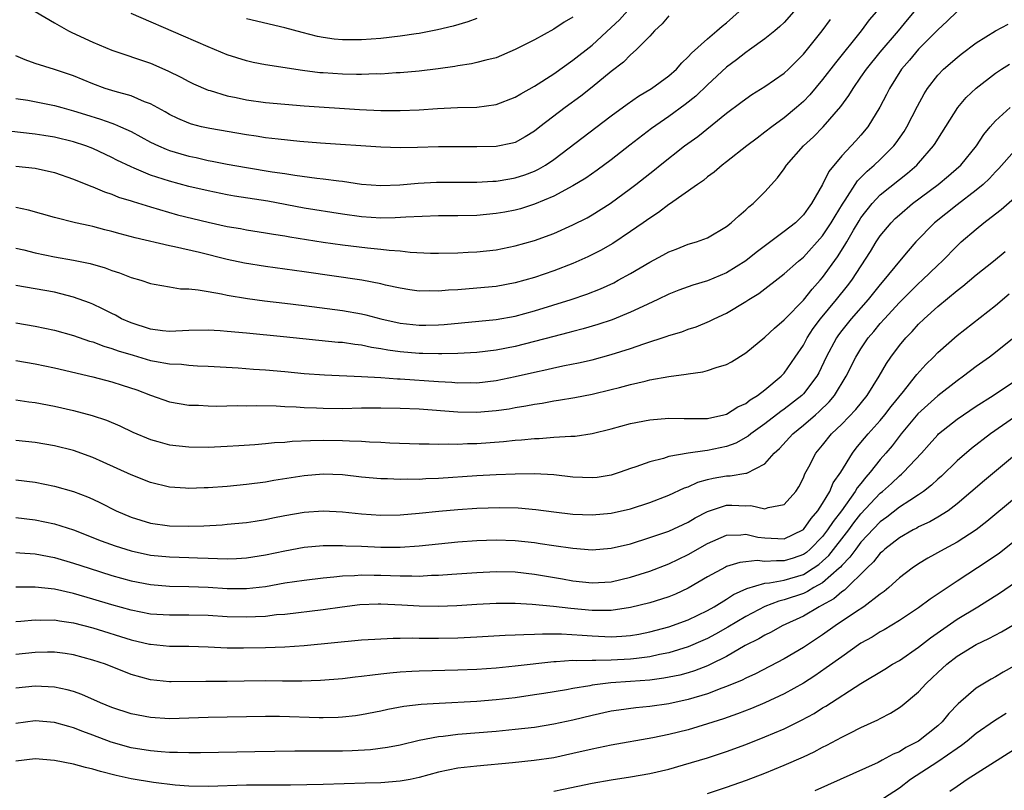
# Model space of a CAD drawing. Units: inches. Extents: x 2562000 to 2565000, y 1551000 to 1554000.
# Drawn here: x 2562349 to 2562452, y 1551770 to 1551850 of the extents above; entities that cross this region are included whole.
import ezdxf

# ---------------------------------------------------------------- set-up
doc = ezdxf.new("R2010")
doc.units = ezdxf.units.IN
doc.header["$MEASUREMENT"] = 0
doc.layers.add('LD25621551_2ft', color=253, linetype='Continuous')

msp = doc.modelspace()

# ---------------------------------------------------------------- linework, layer by layer
at = {"layer": 'LD25621551_2ft'}
for points, elevation in [([(2562431, 1551852.16), (2562429, 1551849.87), (2562428.56, 1551849.44), (2562428.04, 1551849), (2562427, 1551848.16), (2562425.39, 1551847), (2562425, 1551846.74), (2562424.03, 1551845.97), (2562423, 1551845.19), (2562421, 1551843.35), (2562419.8, 1551842.2), (2562418.69, 1551841.31), (2562417, 1551840.06), (2562415.19, 1551838.81), (2562412.93, 1551837.07), (2562411, 1551835.54), (2562409.53, 1551834.47), (2562408.35, 1551833.65), (2562407, 1551832.83), (2562405, 1551831.76), (2562403, 1551830.92), (2562401.54, 1551830.46), (2562401, 1551830.32), (2562399.9, 1551830.1), (2562399, 1551829.95), (2562397, 1551829.77), (2562395, 1551829.72), (2562393, 1551829.71), (2562389.59, 1551829.59), (2562388.49, 1551829.51), (2562387, 1551829.48), (2562385, 1551829.6), (2562383, 1551829.89), (2562379, 1551830.52), (2562375.23, 1551831.23), (2562371.76, 1551831.76), (2562371, 1551831.89), (2562369, 1551832.31), (2562367, 1551832.79), (2562365, 1551833.33), (2562363, 1551833.97), (2562361.31, 1551834.69), (2562361, 1551834.81), (2562359.52, 1551835.52), (2562359, 1551835.8), (2562357, 1551836.73), (2562356.28, 1551837), (2562355, 1551837.42), (2562353, 1551837.9), (2562351.91, 1551838.09), (2562351, 1551838.24), (2562347, 1551838.67)], 7426), ([(2562447, 1551851.01), (2562445.99, 1551850.01), (2562445, 1551849.1), (2562443, 1551847.08), (2562442.05, 1551845.95), (2562441.23, 1551845), (2562439.96, 1551843), (2562439.65, 1551842.35), (2562438.95, 1551841.05), (2562437.71, 1551839), (2562437, 1551838.14), (2562436.47, 1551837.53), (2562435, 1551835.96), (2562433.65, 1551834.35), (2562433, 1551832.97), (2562431.86, 1551831), (2562431.49, 1551830.51), (2562431, 1551829.82), (2562430.17, 1551829), (2562429, 1551828.08), (2562426.1, 1551825.9), (2562425, 1551825.02), (2562423, 1551823.79), (2562421, 1551822.96), (2562419.5, 1551822.5), (2562418.04, 1551821.96), (2562417, 1551821.55), (2562415.86, 1551821), (2562414.29, 1551820.29), (2562413, 1551819.68), (2562411.1, 1551818.9), (2562409.61, 1551818.39), (2562408.06, 1551817.94), (2562407, 1551817.67), (2562406.48, 1551817.52), (2562405, 1551817.16), (2562403, 1551816.62), (2562401, 1551816.12), (2562399, 1551815.73), (2562397, 1551815.48), (2562395, 1551815.36), (2562393.35, 1551815.35), (2562393, 1551815.33), (2562391.38, 1551815.38), (2562391, 1551815.38), (2562389, 1551815.56), (2562387.73, 1551815.73), (2562387, 1551815.87), (2562386.01, 1551816.01), (2562385, 1551816.23), (2562384.3, 1551816.3), (2562383, 1551816.51), (2562382.54, 1551816.54), (2562376.87, 1551817.13), (2562373, 1551817.48), (2562371, 1551817.68), (2562370.26, 1551817.74), (2562369, 1551817.82), (2562367, 1551817.76), (2562365, 1551817.67), (2562364.26, 1551817.74), (2562363, 1551817.91), (2562361, 1551818.56), (2562360, 1551819), (2562359.36, 1551819.36), (2562359, 1551819.53), (2562358.03, 1551820.03), (2562357, 1551820.52), (2562356.66, 1551820.66), (2562355, 1551821.26), (2562353, 1551821.75), (2562351, 1551822.13), (2562349, 1551822.47)], 7418), ([(2562349, 1551841.96), (2562350.22, 1551841.78), (2562353, 1551841.23), (2562353.78, 1551841), (2562355, 1551840.67), (2562356.26, 1551840.26), (2562357.8, 1551839.8), (2562359, 1551839.36), (2562359.28, 1551839.28), (2562359.88, 1551839), (2562361, 1551838.49), (2562363, 1551837.41), (2562363.85, 1551837), (2562364.65, 1551836.65), (2562365, 1551836.52), (2562366.17, 1551836.17), (2562367, 1551835.94), (2562367.78, 1551835.78), (2562369, 1551835.5), (2562369.43, 1551835.43), (2562371, 1551835.1), (2562373, 1551834.74), (2562375.69, 1551834.31), (2562377, 1551834.12), (2562378.05, 1551833.95), (2562380.35, 1551833.65), (2562381, 1551833.59), (2562382.64, 1551833.36), (2562383, 1551833.32), (2562384.97, 1551833.03), (2562387, 1551832.88), (2562388.96, 1551832.96), (2562390.89, 1551833.11), (2562392.79, 1551833.21), (2562395, 1551833.23), (2562397, 1551833.23), (2562398.67, 1551833.33), (2562399, 1551833.33), (2562400.42, 1551833.58), (2562401, 1551833.67), (2562402, 1551834), (2562403, 1551834.37), (2562403.43, 1551834.57), (2562404.13, 1551835), (2562405, 1551835.59), (2562411, 1551840.14), (2562412.64, 1551841.36), (2562413.82, 1551842.18), (2562415.18, 1551843), (2562417, 1551844.31), (2562417.79, 1551845), (2562418.35, 1551845.65), (2562419, 1551846.27), (2562419.34, 1551846.66), (2562421, 1551848.17), (2562422, 1551849), (2562422.53, 1551849.47), (2562423, 1551849.83), (2562424.33, 1551851)], 7428), ([(2562438.6, 1551851), (2562437.87, 1551850.13), (2562437.03, 1551849), (2562434.33, 1551845.67), (2562433, 1551843.91), (2562431.67, 1551842.33), (2562431, 1551841.64), (2562430.27, 1551841), (2562429, 1551839.94), (2562427.71, 1551839), (2562427, 1551838.42), (2562426.18, 1551837.82), (2562425.12, 1551837), (2562423, 1551835.33), (2562422.55, 1551835), (2562421.72, 1551834.28), (2562421, 1551833.78), (2562420.59, 1551833.41), (2562419.98, 1551833), (2562417.07, 1551830.93), (2562417, 1551830.89), (2562415.92, 1551830.08), (2562415, 1551829.49), (2562414.33, 1551829), (2562413, 1551828.07), (2562411.15, 1551826.85), (2562409.88, 1551826.12), (2562408.55, 1551825.45), (2562407, 1551824.76), (2562405, 1551824), (2562403, 1551823.31), (2562401, 1551822.73), (2562399, 1551822.37), (2562397, 1551822.17), (2562395, 1551822), (2562394.04, 1551821.96), (2562393, 1551821.86), (2562392.11, 1551821.89), (2562391, 1551821.87), (2562390.01, 1551822.01), (2562389, 1551822.17), (2562387.49, 1551822.51), (2562387, 1551822.63), (2562385.01, 1551823.01), (2562379, 1551823.89), (2562375, 1551824.43), (2562372.79, 1551824.79), (2562371, 1551825.18), (2562368.11, 1551825.89), (2562365.51, 1551826.49), (2562365, 1551826.59), (2562361.43, 1551827.43), (2562359.85, 1551827.85), (2562359, 1551828.1), (2562358.27, 1551828.27), (2562357, 1551828.62), (2562356.68, 1551828.68), (2562355.21, 1551829), (2562353, 1551829.55), (2562350.32, 1551830.32), (2562349, 1551830.58)], 7422), ([(2562349, 1551826.35), (2562349.83, 1551826.17), (2562351, 1551825.88), (2562353, 1551825.45), (2562355, 1551825.1), (2562356.74, 1551824.74), (2562358.3, 1551824.3), (2562359, 1551824.02), (2562359.78, 1551823.78), (2562361, 1551823.29), (2562361.99, 1551823), (2562363, 1551822.66), (2562363.4, 1551822.6), (2562365, 1551822.31), (2562366.13, 1551822.13), (2562367, 1551822.11), (2562367.98, 1551822.01), (2562369, 1551821.82), (2562370.42, 1551821.58), (2562371, 1551821.45), (2562373.1, 1551821.1), (2562374.87, 1551820.87), (2562377, 1551820.63), (2562379, 1551820.39), (2562383, 1551819.86), (2562385, 1551819.51), (2562385.42, 1551819.42), (2562386.99, 1551819), (2562389, 1551818.54), (2562391, 1551818.32), (2562391.68, 1551818.32), (2562393, 1551818.36), (2562393.6, 1551818.4), (2562399, 1551818.93), (2562401, 1551819.28), (2562403, 1551819.82), (2562406.81, 1551821), (2562408.44, 1551821.56), (2562409.88, 1551822.12), (2562411.25, 1551822.75), (2562411.72, 1551823), (2562413, 1551823.7), (2562415, 1551824.88), (2562416.38, 1551825.62), (2562417, 1551825.98), (2562417.75, 1551826.25), (2562419, 1551826.75), (2562419.86, 1551827), (2562421, 1551827.44), (2562423, 1551828.6), (2562423.49, 1551829), (2562424.27, 1551829.73), (2562425, 1551830.33), (2562425.33, 1551830.67), (2562425.76, 1551831), (2562427, 1551832.22), (2562428.32, 1551833.68), (2562429, 1551834.63), (2562429.24, 1551835), (2562431.03, 1551837), (2562432.04, 1551837.96), (2562433.07, 1551839), (2562434.89, 1551841.11), (2562435.73, 1551842.27), (2562436.17, 1551843), (2562437, 1551844.17), (2562437.56, 1551845), (2562439, 1551846.78), (2562440.91, 1551849), (2562441.85, 1551850.15), (2562442.59, 1551851)], 7420), ([(2562417, 1551850.54), (2562416.29, 1551849.71), (2562415.51, 1551849), (2562415, 1551848.45), (2562413.59, 1551847), (2562413, 1551846.49), (2562412.27, 1551845.73), (2562411, 1551844.74), (2562409, 1551843.11), (2562407.81, 1551842.19), (2562406.19, 1551841), (2562403.57, 1551839), (2562403, 1551838.55), (2562402.04, 1551837.96), (2562401, 1551837.37), (2562400.72, 1551837.28), (2562399, 1551836.94), (2562397, 1551836.91), (2562394.92, 1551836.92), (2562393, 1551836.89), (2562390.83, 1551836.83), (2562389, 1551836.81), (2562387, 1551836.87), (2562380.73, 1551837.28), (2562378.55, 1551837.45), (2562376.31, 1551837.69), (2562375, 1551837.86), (2562374.02, 1551838.02), (2562373, 1551838.17), (2562369.19, 1551838.81), (2562368.31, 1551839), (2562367.27, 1551839.27), (2562367, 1551839.36), (2562365.85, 1551839.85), (2562365, 1551840.27), (2562364.54, 1551840.54), (2562363, 1551841.38), (2562362.4, 1551841.6), (2562361, 1551842.21), (2562359.33, 1551842.67), (2562358.28, 1551843), (2562357, 1551843.46), (2562355, 1551844.29), (2562353, 1551844.96), (2562351, 1551845.6), (2562349.96, 1551845.96), (2562349, 1551846.39)], 7430), ([(2562350.99, 1551850.99), (2562353, 1551849.81), (2562354.47, 1551849), (2562354.82, 1551848.82), (2562357, 1551847.8), (2562359, 1551846.97), (2562363, 1551845.63), (2562364.83, 1551844.83), (2562366.16, 1551844.16), (2562367, 1551843.71), (2562367.48, 1551843.48), (2562369, 1551842.82), (2562369.24, 1551842.76), (2562371, 1551842.23), (2562371.95, 1551842.05), (2562373, 1551841.82), (2562375, 1551841.54), (2562377, 1551841.34), (2562379, 1551841.17), (2562384.79, 1551840.79), (2562387, 1551840.7), (2562389, 1551840.69), (2562391, 1551840.77), (2562392.9, 1551840.9), (2562394.99, 1551840.99), (2562397, 1551841.04), (2562399, 1551841.31), (2562401, 1551842.09), (2562401.57, 1551842.43), (2562403, 1551843.24), (2562405, 1551844.51), (2562407, 1551845.93), (2562409, 1551847.51), (2562411, 1551849.34), (2562411.85, 1551850.15), (2562413, 1551851.41)], 7432), ([(2562407, 1551850.43), (2562406.1, 1551849.9), (2562405, 1551849.18), (2562403, 1551848.07), (2562401, 1551847.04), (2562399, 1551846.19), (2562397.95, 1551845.95), (2562397, 1551845.68), (2562396.45, 1551845.55), (2562395, 1551845.36), (2562394.71, 1551845.29), (2562392.96, 1551845.04), (2562391, 1551844.79), (2562389, 1551844.61), (2562388.6, 1551844.6), (2562387, 1551844.49), (2562386.5, 1551844.5), (2562385, 1551844.44), (2562384.46, 1551844.46), (2562383, 1551844.47), (2562381, 1551844.6), (2562380.63, 1551844.63), (2562378.85, 1551844.85), (2562375, 1551845.45), (2562373.7, 1551845.7), (2562373, 1551845.86), (2562371, 1551846.5), (2562369, 1551847.31), (2562366.45, 1551848.45), (2562361, 1551850.8)], 7434), ([(2562349, 1551834.89), (2562351, 1551834.67), (2562353, 1551834.23), (2562355, 1551833.55), (2562356.81, 1551832.81), (2562357, 1551832.75), (2562358.22, 1551832.22), (2562359, 1551831.97), (2562359.68, 1551831.68), (2562361, 1551831.27), (2562361.2, 1551831.2), (2562363, 1551830.65), (2562365.84, 1551829.84), (2562369, 1551829.05), (2562371, 1551828.62), (2562372.39, 1551828.39), (2562373, 1551828.27), (2562375, 1551827.96), (2562375.81, 1551827.81), (2562377, 1551827.63), (2562377.52, 1551827.52), (2562381, 1551826.98), (2562383, 1551826.69), (2562385.62, 1551826.38), (2562387, 1551826.26), (2562387.86, 1551826.14), (2562389, 1551826.07), (2562390.06, 1551825.94), (2562392.17, 1551825.83), (2562393, 1551825.82), (2562395, 1551825.85), (2562396.08, 1551825.92), (2562397, 1551825.97), (2562399, 1551826.19), (2562401, 1551826.58), (2562403, 1551827.14), (2562405, 1551827.87), (2562407, 1551828.77), (2562408.48, 1551829.52), (2562409, 1551829.81), (2562410.88, 1551831), (2562413, 1551832.56), (2562413.57, 1551833), (2562415.49, 1551834.51), (2562416.08, 1551835), (2562418.62, 1551837), (2562420, 1551838), (2562423, 1551840.41), (2562424.48, 1551841.52), (2562425, 1551841.92), (2562425.64, 1551842.36), (2562427, 1551843.21), (2562429, 1551844.58), (2562429.45, 1551845), (2562431, 1551846.55), (2562432.97, 1551849), (2562433.82, 1551850.18)], 7424), ([(2562349, 1551818.56), (2562351, 1551818.22), (2562353, 1551817.81), (2562355, 1551817.26), (2562356.67, 1551816.67), (2562357, 1551816.59), (2562358.14, 1551816.14), (2562359, 1551815.9), (2562359.65, 1551815.65), (2562361.19, 1551815.19), (2562363, 1551814.66), (2562363.43, 1551814.57), (2562365, 1551814.3), (2562366.25, 1551814.25), (2562367, 1551814.16), (2562367.91, 1551814.09), (2562369, 1551814.06), (2562372.13, 1551813.87), (2562373.74, 1551813.74), (2562375, 1551813.67), (2562377, 1551813.51), (2562379, 1551813.31), (2562381.14, 1551813.14), (2562385, 1551812.98), (2562387, 1551812.87), (2562388.74, 1551812.74), (2562389, 1551812.73), (2562393, 1551812.46), (2562394.38, 1551812.38), (2562395, 1551812.32), (2562396.34, 1551812.34), (2562397, 1551812.33), (2562399, 1551812.56), (2562401, 1551812.98), (2562403, 1551813.44), (2562404.3, 1551813.7), (2562405, 1551813.87), (2562406.12, 1551814.12), (2562407.6, 1551814.4), (2562409, 1551814.73), (2562411, 1551815.27), (2562413, 1551815.91), (2562414.4, 1551816.4), (2562416.83, 1551817.17), (2562417, 1551817.24), (2562418.35, 1551817.65), (2562419, 1551817.9), (2562419.83, 1551818.17), (2562421.24, 1551818.76), (2562421.71, 1551819), (2562423, 1551819.59), (2562425, 1551820.78), (2562425.32, 1551821), (2562426.36, 1551821.64), (2562429, 1551823.67), (2562430.48, 1551825), (2562431, 1551825.43), (2562433, 1551827.62), (2562433.91, 1551829), (2562434.3, 1551829.7), (2562435.07, 1551830.93), (2562435.35, 1551831.35), (2562436.64, 1551833.36), (2562437, 1551833.72), (2562437.63, 1551834.37), (2562438.39, 1551835), (2562439, 1551835.58), (2562440.43, 1551837), (2562440.67, 1551837.33), (2562441.49, 1551838.51), (2562441.79, 1551839), (2562442.87, 1551841.13), (2562443.57, 1551842.43), (2562443.93, 1551843), (2562445, 1551844.39), (2562445.58, 1551845), (2562447, 1551846.23), (2562447.43, 1551846.57), (2562449, 1551847.74), (2562451, 1551848.98), (2562452.32, 1551849.68)], 7416), ([(2562397, 1551850.28), (2562396.07, 1551849.93), (2562394.52, 1551849.48), (2562392.91, 1551849.09), (2562391, 1551848.7), (2562390.67, 1551848.67), (2562389, 1551848.42), (2562387, 1551848.21), (2562385, 1551848.07), (2562384.05, 1551848.05), (2562383, 1551848.07), (2562382.14, 1551848.14), (2562381, 1551848.3), (2562380.41, 1551848.41), (2562378.81, 1551848.81), (2562377, 1551849.3), (2562373, 1551850.24)], 7436), ([(2562349, 1551814.64), (2562351, 1551814.29), (2562353, 1551813.88), (2562357, 1551812.93), (2562359, 1551812.41), (2562360.07, 1551812.07), (2562361.58, 1551811.58), (2562363, 1551811.04), (2562365, 1551810.35), (2562367, 1551810.01), (2562368.02, 1551809.98), (2562369, 1551809.92), (2562369.9, 1551809.9), (2562372.04, 1551809.96), (2562373, 1551809.94), (2562374.05, 1551809.95), (2562376.09, 1551809.91), (2562377, 1551809.86), (2562378.18, 1551809.82), (2562379, 1551809.75), (2562380.29, 1551809.72), (2562381, 1551809.67), (2562383, 1551809.66), (2562385, 1551809.7), (2562387, 1551809.72), (2562389, 1551809.69), (2562391, 1551809.6), (2562395, 1551809.29), (2562397, 1551809.26), (2562399, 1551809.43), (2562400.38, 1551809.62), (2562401, 1551809.74), (2562402.09, 1551809.91), (2562403, 1551810.1), (2562403.79, 1551810.21), (2562405, 1551810.44), (2562405.5, 1551810.5), (2562407.21, 1551810.79), (2562409, 1551811.14), (2562411, 1551811.61), (2562411.84, 1551811.84), (2562413, 1551812.14), (2562414.51, 1551812.51), (2562415, 1551812.62), (2562416.98, 1551812.98), (2562418.79, 1551813.21), (2562419, 1551813.26), (2562420.53, 1551813.47), (2562421, 1551813.59), (2562421.92, 1551813.92), (2562423, 1551814.23), (2562423.5, 1551814.5), (2562425, 1551815.43), (2562427, 1551817.07), (2562428, 1551818), (2562429, 1551818.88), (2562429.1, 1551819), (2562431, 1551820.95), (2562431.91, 1551822.09), (2562432.76, 1551823), (2562433, 1551823.28), (2562434.56, 1551825.44), (2562435.33, 1551826.67), (2562435.51, 1551827), (2562436.23, 1551828.23), (2562436.8, 1551829.2), (2562437, 1551829.5), (2562438.17, 1551831), (2562439, 1551831.89), (2562441, 1551833.52), (2562441.83, 1551834.17), (2562442.8, 1551835), (2562443, 1551835.22), (2562444.56, 1551837), (2562444.74, 1551837.26), (2562445, 1551837.72), (2562447.08, 1551841), (2562447.97, 1551842.03), (2562449, 1551843.02), (2562451, 1551844.57), (2562451.65, 1551845), (2562452.48, 1551845.52)], 7414), ([(2562349, 1551810.55), (2562350.34, 1551810.34), (2562351, 1551810.26), (2562353, 1551809.88), (2562355, 1551809.43), (2562356.93, 1551808.93), (2562358.43, 1551808.43), (2562359.83, 1551807.83), (2562361.18, 1551807.18), (2562363, 1551806.41), (2562363.79, 1551806.21), (2562365, 1551805.87), (2562367, 1551805.64), (2562369, 1551805.62), (2562371, 1551805.71), (2562372.2, 1551805.8), (2562373.89, 1551805.89), (2562375, 1551805.99), (2562375.91, 1551806.09), (2562377, 1551806.14), (2562377.77, 1551806.23), (2562379.69, 1551806.31), (2562381, 1551806.34), (2562383, 1551806.33), (2562383.72, 1551806.28), (2562385, 1551806.26), (2562385.81, 1551806.19), (2562387, 1551806.14), (2562387.92, 1551806.08), (2562391, 1551805.97), (2562392.03, 1551805.97), (2562393, 1551805.93), (2562394.04, 1551805.96), (2562395, 1551805.94), (2562396.01, 1551805.99), (2562397, 1551806.01), (2562399.79, 1551806.21), (2562401, 1551806.34), (2562401.63, 1551806.37), (2562403, 1551806.53), (2562403.47, 1551806.53), (2562405, 1551806.66), (2562406.77, 1551806.77), (2562407.23, 1551806.77), (2562409, 1551807.03), (2562411, 1551807.53), (2562413, 1551808.09), (2562415, 1551808.48), (2562417, 1551808.64), (2562418.59, 1551808.59), (2562420.6, 1551808.6), (2562421, 1551808.62), (2562422.72, 1551809), (2562423, 1551809.07), (2562424.17, 1551809.83), (2562425, 1551810.18), (2562425.45, 1551810.55), (2562426.23, 1551811), (2562427, 1551811.59), (2562428.69, 1551813), (2562429, 1551813.33), (2562430.16, 1551815), (2562431, 1551816.25), (2562431.39, 1551817), (2562432.02, 1551817.98), (2562432.79, 1551819), (2562434.45, 1551821), (2562435.59, 1551822.41), (2562436.04, 1551823), (2562437.98, 1551826.02), (2562438.57, 1551827), (2562439, 1551827.64), (2562440.14, 1551829), (2562440.57, 1551829.43), (2562441, 1551829.83), (2562442.38, 1551831), (2562445.05, 1551833), (2562446.12, 1551833.88), (2562447.19, 1551834.81), (2562447.4, 1551835), (2562449.02, 1551837), (2562449.8, 1551838.2), (2562450.47, 1551839), (2562451, 1551839.6), (2562452.53, 1551841)], 7412), ([(2562453, 1551836.49), (2562451.36, 1551834.64), (2562451, 1551834.3), (2562450.38, 1551833.62), (2562449.71, 1551833), (2562449, 1551832.4), (2562447, 1551830.87), (2562444.66, 1551829), (2562442.72, 1551827), (2562441.91, 1551826.09), (2562441, 1551825.01), (2562439.37, 1551823), (2562439, 1551822.57), (2562437.75, 1551821), (2562435.99, 1551819), (2562435, 1551817.77), (2562434.67, 1551817.33), (2562434.44, 1551817), (2562433.38, 1551815), (2562432.62, 1551813.38), (2562432.42, 1551813), (2562431, 1551811.17), (2562430.83, 1551811), (2562429, 1551809.57), (2562428.66, 1551809.34), (2562427, 1551808.04), (2562425.52, 1551807), (2562425.24, 1551806.76), (2562423.96, 1551806.04), (2562423, 1551805.69), (2562421, 1551805.26), (2562420.75, 1551805.25), (2562419, 1551804.98), (2562417, 1551804.64), (2562416.45, 1551804.45), (2562415, 1551804.09), (2562413.56, 1551803.56), (2562413, 1551803.38), (2562411.93, 1551803), (2562411, 1551802.71), (2562409.53, 1551802.47), (2562409, 1551802.41), (2562407, 1551802.5), (2562405, 1551802.73), (2562403, 1551802.84), (2562401, 1551802.82), (2562399, 1551802.74), (2562397, 1551802.63), (2562393, 1551802.36), (2562391.69, 1551802.31), (2562391, 1551802.26), (2562389.73, 1551802.27), (2562389, 1551802.25), (2562387.68, 1551802.32), (2562387, 1551802.33), (2562385, 1551802.51), (2562383, 1551802.72), (2562381, 1551802.8), (2562379, 1551802.64), (2562375.86, 1551802.14), (2562375, 1551801.98), (2562373, 1551801.72), (2562371, 1551801.53), (2562369, 1551801.39), (2562368.61, 1551801.39), (2562367, 1551801.33), (2562366.64, 1551801.36), (2562365, 1551801.46), (2562363, 1551801.94), (2562361, 1551802.73), (2562358.07, 1551804.07), (2562357, 1551804.53), (2562355, 1551805.26), (2562353, 1551805.77), (2562351, 1551806.1), (2562349, 1551806.31)], 7410), ([(2562349, 1551802.21), (2562351, 1551801.97), (2562353, 1551801.57), (2562355, 1551800.99), (2562356.44, 1551800.44), (2562357, 1551800.19), (2562357.81, 1551799.81), (2562359.43, 1551799), (2562361, 1551798.33), (2562363, 1551797.71), (2562365, 1551797.43), (2562367, 1551797.39), (2562368.57, 1551797.43), (2562370.47, 1551797.53), (2562371, 1551797.58), (2562373, 1551797.78), (2562373.92, 1551797.92), (2562375, 1551798.1), (2562375.74, 1551798.26), (2562377, 1551798.49), (2562379, 1551798.85), (2562381, 1551799), (2562383, 1551798.88), (2562385, 1551798.67), (2562387, 1551798.55), (2562389, 1551798.57), (2562391, 1551798.73), (2562393.04, 1551798.96), (2562395, 1551799.14), (2562397, 1551799.27), (2562399.34, 1551799.34), (2562401.29, 1551799.29), (2562403.13, 1551799.13), (2562405, 1551798.88), (2562407, 1551798.65), (2562409, 1551798.56), (2562411, 1551798.73), (2562413, 1551799.2), (2562415, 1551799.85), (2562417, 1551800.61), (2562418.62, 1551801.38), (2562419, 1551801.5), (2562420.02, 1551801.98), (2562421, 1551802.24), (2562421.62, 1551802.38), (2562423, 1551802.63), (2562423.37, 1551802.63), (2562425, 1551802.9), (2562425.1, 1551802.9), (2562427, 1551803.87), (2562427.96, 1551805), (2562428.51, 1551805.49), (2562429.89, 1551807), (2562431, 1551807.9), (2562432.25, 1551809), (2562432.66, 1551809.34), (2562433.67, 1551810.33), (2562434.23, 1551811), (2562435.47, 1551813), (2562436.46, 1551815), (2562437, 1551815.88), (2562437.75, 1551817), (2562438.33, 1551817.67), (2562439, 1551818.49), (2562439.44, 1551819), (2562441, 1551820.7), (2562442.15, 1551821.85), (2562443, 1551822.66), (2562443.38, 1551823), (2562445, 1551824.58), (2562445.45, 1551825), (2562447, 1551826.59), (2562447.45, 1551827), (2562449, 1551828.34), (2562449.8, 1551829), (2562451, 1551829.94), (2562451.61, 1551830.39), (2562453, 1551831.58)], 7408), ([(2562349, 1551798.29), (2562351, 1551798.05), (2562353, 1551797.64), (2562355, 1551796.99), (2562357.87, 1551795.87), (2562359.34, 1551795.34), (2562361, 1551794.81), (2562363, 1551794.37), (2562365, 1551794.18), (2562367, 1551794.13), (2562367.92, 1551794.08), (2562369, 1551794.06), (2562369.99, 1551794.01), (2562371, 1551794), (2562371.97, 1551794.03), (2562373, 1551794.1), (2562375, 1551794.41), (2562377, 1551794.83), (2562379, 1551795.2), (2562381, 1551795.37), (2562381.36, 1551795.36), (2562383, 1551795.37), (2562383.35, 1551795.35), (2562385, 1551795.29), (2562387, 1551795.21), (2562389, 1551795.2), (2562391, 1551795.33), (2562393, 1551795.56), (2562395, 1551795.77), (2562397, 1551795.9), (2562399, 1551795.97), (2562401, 1551795.91), (2562403, 1551795.68), (2562403.6, 1551795.6), (2562405, 1551795.36), (2562407, 1551795.08), (2562409, 1551794.94), (2562411, 1551795.08), (2562413, 1551795.56), (2562415, 1551796.2), (2562417, 1551796.88), (2562419, 1551797.81), (2562419.75, 1551798.25), (2562421, 1551798.91), (2562423, 1551799.56), (2562423.56, 1551799.56), (2562425, 1551799.52), (2562425.53, 1551799.53), (2562427, 1551799.2), (2562427.34, 1551799.34), (2562429, 1551799.63), (2562430.23, 1551801), (2562430.52, 1551801.48), (2562431, 1551802.43), (2562431.16, 1551802.84), (2562431.56, 1551803.56), (2562432.31, 1551805), (2562433, 1551805.82), (2562433.94, 1551807), (2562435, 1551808.03), (2562436.45, 1551809.55), (2562437.63, 1551811), (2562438.89, 1551813), (2562439.66, 1551814.34), (2562440.11, 1551815), (2562441, 1551816.21), (2562441.67, 1551817), (2562442.33, 1551817.67), (2562443, 1551818.42), (2562443.59, 1551819), (2562445, 1551820.28), (2562447, 1551821.95), (2562447.6, 1551822.4), (2562449, 1551823.58), (2562450.79, 1551825), (2562452, 1551826)], 7406), ([(2562349, 1551794.63), (2562349.39, 1551794.61), (2562351, 1551794.49), (2562353, 1551794.12), (2562355, 1551793.54), (2562356.63, 1551793), (2562359, 1551792.26), (2562361, 1551791.7), (2562363, 1551791.3), (2562365, 1551791.15), (2562367, 1551791.12), (2562369.03, 1551791.03), (2562371, 1551790.9), (2562373, 1551790.89), (2562375, 1551791.11), (2562377, 1551791.47), (2562379, 1551791.78), (2562381, 1551792.02), (2562382.1, 1551792.1), (2562383, 1551792.21), (2562384.25, 1551792.25), (2562385, 1551792.31), (2562386.29, 1551792.29), (2562387, 1551792.3), (2562389, 1551792.22), (2562390.23, 1551792.23), (2562391, 1551792.19), (2562392.27, 1551792.27), (2562393, 1551792.28), (2562394.39, 1551792.39), (2562397, 1551792.57), (2562399, 1551792.66), (2562401, 1551792.62), (2562403, 1551792.39), (2562405.9, 1551791.9), (2562407, 1551791.7), (2562409, 1551791.47), (2562411, 1551791.59), (2562413, 1551792.06), (2562415, 1551792.71), (2562417, 1551793.48), (2562419, 1551794.45), (2562421, 1551795.58), (2562423, 1551796.45), (2562424.48, 1551796.48), (2562425, 1551796.54), (2562426.26, 1551796.26), (2562427, 1551796.16), (2562429, 1551796.08), (2562430.93, 1551797), (2562431, 1551797.05), (2562431.81, 1551798.19), (2562432.52, 1551799), (2562433, 1551799.75), (2562433.75, 1551801), (2562434.11, 1551801.89), (2562434.91, 1551803), (2562436.13, 1551805), (2562436.5, 1551805.5), (2562437, 1551806.09), (2562437.74, 1551807), (2562439, 1551808.4), (2562439.49, 1551809), (2562440.14, 1551809.86), (2562441.43, 1551811.43), (2562442.68, 1551813), (2562442.81, 1551813.19), (2562443.76, 1551814.24), (2562444.54, 1551815), (2562445, 1551815.48), (2562447, 1551817.25), (2562451, 1551820.39), (2562452.42, 1551821.58)], 7404), ([(2562452.95, 1551817.05), (2562451, 1551815.47), (2562450.38, 1551815), (2562449, 1551814.02), (2562447.66, 1551813), (2562447, 1551812.54), (2562445, 1551810.97), (2562443.96, 1551810.04), (2562442.92, 1551809.08), (2562441.19, 1551807), (2562440.24, 1551805.76), (2562439.6, 1551805), (2562439, 1551804.32), (2562437.96, 1551803), (2562437.5, 1551802.5), (2562437, 1551801.85), (2562436.62, 1551801.39), (2562436.41, 1551801), (2562434.97, 1551799), (2562434.11, 1551797.89), (2562433.53, 1551797), (2562433, 1551796.31), (2562431.72, 1551795), (2562431.33, 1551794.66), (2562431, 1551794.43), (2562429.94, 1551794.06), (2562429, 1551793.76), (2562428.21, 1551793.79), (2562427, 1551793.71), (2562426.2, 1551793.8), (2562425, 1551793.69), (2562424.38, 1551793.62), (2562423, 1551793.17), (2562422.88, 1551793.12), (2562421, 1551792.1), (2562419, 1551790.93), (2562417.68, 1551790.32), (2562417, 1551790.04), (2562416.23, 1551789.77), (2562415, 1551789.4), (2562413, 1551788.9), (2562411, 1551788.6), (2562410.61, 1551788.61), (2562409, 1551788.59), (2562406.8, 1551788.8), (2562404.98, 1551789.02), (2562402.77, 1551789.23), (2562401, 1551789.34), (2562399, 1551789.34), (2562397, 1551789.23), (2562394.91, 1551789.09), (2562392.98, 1551789.02), (2562391, 1551789.05), (2562389.17, 1551789.17), (2562387, 1551789.28), (2562386.73, 1551789.27), (2562384.81, 1551789.19), (2562382.96, 1551788.96), (2562381, 1551788.68), (2562377, 1551788.2), (2562376.14, 1551788.14), (2562375, 1551787.99), (2562373.96, 1551787.96), (2562373, 1551787.9), (2562371, 1551787.95), (2562369, 1551788.07), (2562367, 1551788.13), (2562365, 1551788.11), (2562363, 1551788.23), (2562361, 1551788.63), (2562359, 1551789.2), (2562357, 1551789.8), (2562355, 1551790.38), (2562353, 1551790.82), (2562351, 1551791.04), (2562349, 1551791.03)], 7402), ([(2562349, 1551787.47), (2562349.5, 1551787.5), (2562351, 1551787.63), (2562351.6, 1551787.6), (2562353, 1551787.62), (2562353.52, 1551787.52), (2562355, 1551787.32), (2562357, 1551786.78), (2562361, 1551785.54), (2562362.9, 1551785.1), (2562363, 1551785.08), (2562365, 1551784.9), (2562367, 1551784.9), (2562369, 1551784.83), (2562371, 1551784.73), (2562372.71, 1551784.71), (2562375, 1551784.74), (2562377, 1551784.81), (2562379, 1551784.95), (2562385, 1551785.54), (2562386.37, 1551785.63), (2562388.28, 1551785.72), (2562389, 1551785.71), (2562390.26, 1551785.74), (2562391, 1551785.72), (2562393, 1551785.72), (2562395, 1551785.76), (2562397, 1551785.85), (2562399.96, 1551786.04), (2562401, 1551786.06), (2562401.88, 1551786.12), (2562403, 1551786.13), (2562403.82, 1551786.18), (2562405.83, 1551786.17), (2562407.96, 1551786.04), (2562409, 1551785.95), (2562411, 1551785.86), (2562412.08, 1551785.92), (2562413, 1551786), (2562413.85, 1551786.15), (2562415, 1551786.37), (2562417, 1551786.9), (2562419, 1551787.64), (2562421, 1551788.6), (2562421.7, 1551789), (2562423, 1551789.79), (2562423.74, 1551790.26), (2562425.11, 1551790.89), (2562427, 1551791.45), (2562427.48, 1551791.48), (2562429, 1551791.78), (2562431, 1551792.37), (2562432.03, 1551793), (2562432.61, 1551793.39), (2562433, 1551793.74), (2562433.65, 1551794.35), (2562435.72, 1551797), (2562436.26, 1551797.74), (2562437, 1551798.66), (2562439, 1551800.81), (2562439.24, 1551801), (2562440.17, 1551801.83), (2562441, 1551802.64), (2562441.21, 1551802.79), (2562441.43, 1551803), (2562443.29, 1551805), (2562444.09, 1551805.91), (2562445, 1551806.91), (2562445.09, 1551807), (2562447, 1551808.52), (2562447.68, 1551809), (2562449, 1551809.88), (2562450.76, 1551811), (2562453, 1551812.51)], 7400), ([(2562453, 1551808.73), (2562450.48, 1551807), (2562448.51, 1551805.49), (2562447, 1551804.19), (2562445.39, 1551802.61), (2562445, 1551802.28), (2562444.35, 1551801.65), (2562443.51, 1551801), (2562443, 1551800.66), (2562442.08, 1551800.08), (2562441, 1551799.37), (2562439.68, 1551798.32), (2562439, 1551797.84), (2562437, 1551795.71), (2562436.45, 1551795), (2562435.85, 1551794.15), (2562435, 1551793.3), (2562434.87, 1551793.13), (2562434.73, 1551793), (2562433, 1551791.5), (2562432.1, 1551791), (2562431.42, 1551790.58), (2562431, 1551790.39), (2562429, 1551789.7), (2562428.43, 1551789.57), (2562426.98, 1551789.02), (2562425, 1551787.98), (2562423.13, 1551786.87), (2562421.86, 1551786.14), (2562421, 1551785.68), (2562420.53, 1551785.47), (2562419, 1551784.81), (2562417, 1551784.2), (2562416.01, 1551784.01), (2562415, 1551783.78), (2562413.61, 1551783.61), (2562413, 1551783.52), (2562411, 1551783.42), (2562409.39, 1551783.39), (2562409, 1551783.41), (2562407.37, 1551783.37), (2562407, 1551783.39), (2562405.27, 1551783.27), (2562405, 1551783.27), (2562401, 1551782.81), (2562399, 1551782.61), (2562397, 1551782.47), (2562395, 1551782.38), (2562391, 1551782.29), (2562390.24, 1551782.24), (2562389, 1551782.17), (2562387.92, 1551782.08), (2562387, 1551781.97), (2562386.12, 1551781.88), (2562385, 1551781.73), (2562384.34, 1551781.66), (2562383, 1551781.5), (2562380.7, 1551781.3), (2562378.77, 1551781.23), (2562376.77, 1551781.23), (2562375, 1551781.27), (2562372.75, 1551781.25), (2562371, 1551781.22), (2562368.78, 1551781.22), (2562365.17, 1551781.17), (2562365, 1551781.17), (2562363, 1551781.38), (2562361, 1551781.95), (2562358.32, 1551783), (2562357, 1551783.44), (2562355, 1551783.99), (2562354.13, 1551784.13), (2562353, 1551784.27), (2562352.27, 1551784.27), (2562351, 1551784.24), (2562349, 1551784.02)], 7398), ([(2562453, 1551804.75), (2562449.85, 1551802.15), (2562447, 1551799.7), (2562446.08, 1551799), (2562445, 1551798.33), (2562444.16, 1551797.84), (2562443, 1551797.31), (2562442.81, 1551797.19), (2562442.43, 1551797), (2562441, 1551796.18), (2562439.48, 1551795), (2562439.24, 1551794.76), (2562439, 1551794.57), (2562438.32, 1551793.68), (2562437.6, 1551793), (2562435.29, 1551790.71), (2562435, 1551790.54), (2562434.18, 1551789.82), (2562432.89, 1551789.11), (2562432.66, 1551789), (2562431, 1551788.02), (2562428.8, 1551787), (2562427.64, 1551786.36), (2562427, 1551786.05), (2562426.35, 1551785.65), (2562424.94, 1551784.94), (2562423, 1551783.82), (2562421.35, 1551783), (2562421, 1551782.84), (2562419.68, 1551782.32), (2562419, 1551782.12), (2562418.12, 1551781.88), (2562416.46, 1551781.54), (2562415, 1551781.36), (2562413, 1551781.2), (2562410.94, 1551781.06), (2562410.39, 1551781), (2562409, 1551780.82), (2562408.77, 1551780.77), (2562407, 1551780.48), (2562406.35, 1551780.35), (2562403.96, 1551779.96), (2562403, 1551779.8), (2562401, 1551779.52), (2562399, 1551779.29), (2562397, 1551779.13), (2562393.07, 1551778.93), (2562391.19, 1551778.81), (2562389.4, 1551778.6), (2562387.71, 1551778.29), (2562387, 1551778.13), (2562385, 1551777.74), (2562384.36, 1551777.64), (2562383, 1551777.48), (2562382.55, 1551777.45), (2562381, 1551777.42), (2562380.58, 1551777.42), (2562376.43, 1551777.57), (2562375, 1551777.57), (2562369, 1551777.45), (2562367, 1551777.38), (2562365, 1551777.33), (2562363, 1551777.44), (2562361, 1551777.83), (2562359, 1551778.5), (2562357.8, 1551779), (2562355.86, 1551779.86), (2562355, 1551780.15), (2562354.34, 1551780.34), (2562353, 1551780.63), (2562351, 1551780.73), (2562349, 1551780.5)], 7396), ([(2562453, 1551800.26), (2562450.12, 1551797.88), (2562449, 1551797), (2562447, 1551795.71), (2562445.66, 1551795), (2562443.96, 1551794.04), (2562443, 1551793.45), (2562442.33, 1551793), (2562441, 1551792), (2562439.9, 1551791), (2562439.41, 1551790.59), (2562439, 1551790.29), (2562437.31, 1551789), (2562436.43, 1551788.43), (2562434.3, 1551787), (2562433, 1551786.07), (2562431, 1551784.75), (2562429, 1551783.56), (2562426, 1551782), (2562425, 1551781.56), (2562424.64, 1551781.36), (2562423, 1551780.68), (2562422.51, 1551780.51), (2562421, 1551779.92), (2562419, 1551779.32), (2562417, 1551778.89), (2562415, 1551778.59), (2562413.54, 1551778.46), (2562411.77, 1551778.23), (2562411, 1551778.11), (2562409, 1551777.68), (2562407, 1551777.18), (2562405, 1551776.75), (2562403, 1551776.43), (2562401, 1551776.19), (2562399, 1551775.99), (2562395, 1551775.69), (2562393.49, 1551775.49), (2562393, 1551775.45), (2562391, 1551775.07), (2562389, 1551774.59), (2562387.68, 1551774.32), (2562385.92, 1551774.08), (2562384.03, 1551773.97), (2562383, 1551773.94), (2562381, 1551773.94), (2562380.04, 1551773.96), (2562378.04, 1551773.96), (2562373.89, 1551773.89), (2562368.23, 1551773.77), (2562367, 1551773.77), (2562365.82, 1551773.82), (2562365, 1551773.82), (2562364.13, 1551773.87), (2562363, 1551773.98), (2562361, 1551774.31), (2562358.9, 1551774.9), (2562357, 1551775.63), (2562355.98, 1551775.98), (2562355, 1551776.39), (2562354.51, 1551776.51), (2562353, 1551776.95), (2562351, 1551777.11), (2562349, 1551776.83)], 7394), ([(2562455, 1551797.41), (2562451.41, 1551794.59), (2562450.24, 1551793.76), (2562447, 1551791.65), (2562444.22, 1551789.78), (2562443, 1551788.87), (2562441, 1551787.55), (2562439.41, 1551786.59), (2562439, 1551786.37), (2562438.16, 1551785.84), (2562437, 1551785.19), (2562435, 1551783.79), (2562433.38, 1551782.62), (2562432.19, 1551781.81), (2562431, 1551781.04), (2562429, 1551779.91), (2562427, 1551778.98), (2562425.59, 1551778.41), (2562424.15, 1551777.85), (2562422.67, 1551777.33), (2562421, 1551776.78), (2562419, 1551776.17), (2562417, 1551775.67), (2562415.33, 1551775.33), (2562411, 1551774.56), (2562409, 1551774.15), (2562407, 1551773.69), (2562405, 1551773.27), (2562402.96, 1551772.96), (2562400.72, 1551772.72), (2562397, 1551772.39), (2562395, 1551772.17), (2562393, 1551771.75), (2562391, 1551771.19), (2562390.07, 1551771), (2562389, 1551770.81), (2562387, 1551770.66), (2562385.38, 1551770.62), (2562381, 1551770.48), (2562377.58, 1551770.42), (2562373, 1551770.41), (2562369, 1551770.26), (2562367, 1551770.3), (2562365.58, 1551770.42), (2562363.31, 1551770.69), (2562361, 1551771.08), (2562359.43, 1551771.43), (2562357.82, 1551771.82), (2562357, 1551772.07), (2562356.24, 1551772.24), (2562355, 1551772.58), (2562353, 1551772.97), (2562351, 1551773.14), (2562349, 1551772.91)], 7392), ([(2562405, 1551769.79), (2562406.01, 1551769.99), (2562409, 1551770.6), (2562410.97, 1551770.97), (2562413, 1551771.28), (2562415, 1551771.61), (2562417, 1551772.09), (2562418.53, 1551772.53), (2562421, 1551773.27), (2562423, 1551773.91), (2562425, 1551774.64), (2562427, 1551775.43), (2562429, 1551776.29), (2562430.82, 1551777.18), (2562432.12, 1551777.88), (2562433, 1551778.45), (2562433.35, 1551778.65), (2562437, 1551781), (2562439.5, 1551782.5), (2562440.29, 1551783), (2562441, 1551783.41), (2562443, 1551784.79), (2562444.24, 1551785.76), (2562447, 1551787.69), (2562449.17, 1551789), (2562451.53, 1551790.47), (2562453, 1551791.5)], 7390), ([(2562421, 1551769.54), (2562423, 1551770.19), (2562425.07, 1551770.93), (2562427, 1551771.66), (2562429, 1551772.48), (2562431, 1551773.37), (2562432.11, 1551773.89), (2562433, 1551774.36), (2562433.43, 1551774.57), (2562435, 1551775.41), (2562435.84, 1551775.84), (2562437, 1551776.41), (2562438.77, 1551777.23), (2562439, 1551777.36), (2562440.08, 1551777.92), (2562441, 1551778.51), (2562441.29, 1551778.72), (2562443, 1551780.13), (2562443.79, 1551781), (2562444.42, 1551781.58), (2562445, 1551782.15), (2562445.93, 1551783), (2562447, 1551783.83), (2562449, 1551785.05), (2562450.33, 1551785.67), (2562451.63, 1551786.37), (2562453, 1551787.17)], 7388), ([(2562453, 1551782.84), (2562451.82, 1551782.18), (2562451, 1551781.69), (2562450.55, 1551781.45), (2562449, 1551780.5), (2562447.12, 1551778.88), (2562446.14, 1551777.86), (2562445.44, 1551777), (2562445, 1551776.6), (2562443, 1551774.98), (2562441.68, 1551774.32), (2562441, 1551773.89), (2562440.36, 1551773.64), (2562439.21, 1551773), (2562438.78, 1551772.78), (2562432.19, 1551769.81)], 7386), ([(2562452.13, 1551777.87), (2562450.9, 1551777.1), (2562449, 1551775.79), (2562448.05, 1551775), (2562447.47, 1551774.53), (2562447, 1551774.24), (2562445, 1551772.84), (2562442.16, 1551771), (2562441, 1551770.11), (2562439.33, 1551769)], 7384), ([(2562453, 1551774.12), (2562448.07, 1551771), (2562447, 1551770.27), (2562446.27, 1551769.73)], 7382)]:
    msp.add_lwpolyline(points, dxfattribs=dict(at, elevation=elevation))

doc.saveas('drawing.dxf')
